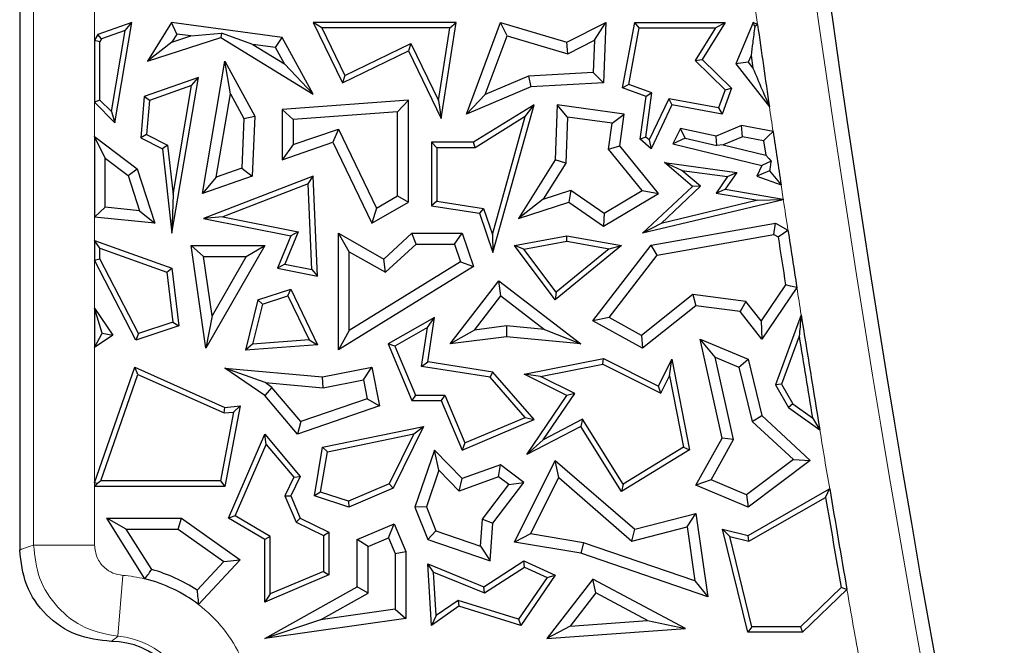
# Model space of a CAD drawing. Units: millimetres. Extents: x 0 to 420, y 0 to 297.
# Drawn here: x 76 to 84, y 116 to 122 of the extents above; entities that cross this region are included whole.
import ezdxf

# ---------------------------------------------------------------- set-up
doc = ezdxf.new("R2010")
doc.units = ezdxf.units.MM

msp = doc.modelspace()

# ---------------------------------------------------------------- linework, layer by layer
at = {"color": 8, "linetype": 'Continuous', "lineweight": 18}
for p, q in [((76.5461, 117.2423), (76.5461, 177.3449)), ((77.0442, 121.7318), (77.0442, 121.3719)), ((77.0442, 120.8632), (77.0442, 120.5819)), ((82.6568, 120.1868), (82.6743, 120.0711)), ((77.0442, 119.9247), (77.0442, 119.7339)), ((77.0442, 119.5721), (77.0442, 119.1806)), ((77.0442, 118.8574), (77.0442, 117.7508)), ((77.0442, 117.7219), (77.0442, 117.2423)), ((76.5461, 117.2423), (77.0442, 117.2423)), ((77.2355, 116.4955), (77.2748, 116.9936))]:
    msp.add_line(p, q, dxfattribs=at)
at = {"color": 7, "linetype": 'Continuous', "lineweight": 25}
for p, q in [((76.4329, 137.6021), (76.4329, 117.2014)), ((77.3509, 121.5158), (77.0722, 121.4174)), ((77.2115, 120.6957), (77.3509, 121.5158)), ((77.2949, 121.4492), (77.3509, 121.5158)), ((77.6728, 121.5158), (77.478, 121.199)), ((77.7178, 121.4207), (77.6728, 121.5158)), ((78.5799, 121.3921), (77.6728, 121.5158)), ((78.9028, 121.4717), (78.8325, 121.5158)), ((80.0009, 121.5158), (78.8325, 121.5158)), ((78.8325, 121.5158), (79.071, 121.0228)), ((79.9494, 121.4717), (78.9028, 121.4717)), ((78.9028, 121.4717), (79.0915, 121.0817)), ((79.8562, 120.8774), (79.9494, 121.4717)), ((79.8779, 120.7314), (80.0009, 121.5158)), ((79.9494, 121.4717), (80.0009, 121.5158)), ((80.0856, 120.7671), (80.3628, 121.5158)), ((80.4169, 121.4078), (80.3628, 121.5158)), ((80.3628, 121.5158), (80.9051, 121.3549)), ((80.9051, 121.3549), (81.2249, 121.5158)), ((81.1312, 121.3699), (81.2249, 121.5158)), ((81.2249, 121.5158), (81.2062, 121.0228)), ((81.3617, 120.9812), (81.4609, 121.5158)), ((81.4118, 121.0096), (81.4975, 121.4717)), ((81.4975, 121.4717), (81.4609, 121.5158)), ((81.4609, 121.5158), (82.2012, 121.5158)), ((81.4975, 121.4717), (82.1218, 121.4717)), ((82.1218, 121.4717), (81.9556, 121.2049)), ((82.2012, 121.5158), (82.0118, 121.2117)), ((82.1218, 121.4717), (82.2012, 121.5158)), ((82.4292, 121.5158), (82.2871, 121.1779)), ((82.4418, 121.4815), (82.4292, 121.5158)), ((82.4647, 121.498), (82.4292, 121.5158)), ((77.0722, 121.4174), (77.0442, 121.3719)), ((77.1016, 121.381), (77.0722, 121.4174)), ((77.1016, 121.381), (77.0883, 121.3594)), ((77.2949, 121.4492), (77.1016, 121.381)), ((77.1824, 120.7872), (77.2949, 121.4492)), ((77.478, 121.199), (78.0785, 121.3921)), ((77.7178, 121.4207), (77.678, 121.3559)), ((77.678, 121.3559), (77.8312, 121.4052)), ((77.8312, 121.4052), (77.7178, 121.4207)), ((77.8312, 121.4052), (78.0828, 121.4274)), ((78.0828, 121.4274), (78.0785, 121.3921)), ((78.0785, 121.3921), (78.8325, 120.9287)), ((78.338, 121.3361), (78.0828, 121.4274)), ((78.5238, 121.3108), (78.5799, 121.3921)), ((78.8325, 120.9287), (78.5799, 121.3921)), ((80.2391, 120.9278), (80.4169, 121.4078)), ((80.4169, 121.4078), (80.9135, 121.2605)), ((77.0442, 121.3719), (77.0883, 121.3594)), ((77.0442, 121.3719), (77.0442, 120.8632)), ((77.0883, 120.8814), (77.0883, 121.3594)), ((77.678, 121.3559), (77.478, 121.199)), ((78.5238, 121.3108), (78.338, 121.3361)), ((78.338, 121.3361), (78.5967, 121.1771)), ((78.5967, 121.1771), (78.5238, 121.3108)), ((79.0915, 121.0817), (79.631, 121.3428)), ((79.631, 121.3428), (79.6105, 121.2839)), ((79.631, 121.3428), (79.8562, 120.8774)), ((80.9135, 121.2605), (80.9051, 121.3549)), ((80.9135, 121.2605), (81.1312, 121.3699)), ((81.1312, 121.3699), (81.1212, 121.1064)), ((79.071, 121.0228), (79.6105, 121.2839)), ((79.6105, 121.2839), (79.8779, 120.7314)), ((82.4116, 121.2465), (82.3884, 121.1914)), ((82.4116, 121.2465), (82.4265, 121.1427)), ((77.9283, 120.1167), (78.1108, 121.199)), ((78.1553, 120.9329), (78.1108, 121.199)), ((78.1108, 121.199), (78.3551, 120.7505)), ((78.5967, 121.1771), (78.8325, 120.9287)), ((81.9556, 121.2049), (82.0118, 121.2117)), ((81.9556, 121.2049), (82.2012, 120.9658)), ((82.0118, 121.2117), (82.2525, 120.9774)), ((82.3884, 121.1914), (82.2871, 121.1779)), ((82.2871, 121.1779), (82.5615, 120.8268)), ((82.3884, 121.1914), (82.4265, 121.1427)), ((77.8937, 121.0664), (77.4518, 120.9104)), ((77.6771, 119.7913), (77.8937, 121.0664)), ((77.8377, 120.9999), (77.8937, 121.0664)), ((79.0915, 121.0817), (79.071, 121.0228)), ((80.5916, 121.0771), (80.2391, 120.9278)), ((81.1212, 121.1064), (80.5916, 121.0771)), ((80.5916, 121.0771), (80.6118, 120.99)), ((81.1212, 121.1064), (81.2062, 121.0228)), ((77.8377, 120.9999), (77.4933, 120.8783)), ((77.6863, 120.109), (77.8377, 120.9999)), ((80.6118, 120.99), (80.0856, 120.7671)), ((81.2062, 121.0228), (80.6118, 120.99)), ((81.4118, 121.0096), (81.3617, 120.9812)), ((81.553, 120.9104), (81.3617, 120.9812)), ((81.6015, 120.9394), (81.4118, 121.0096)), ((82.2525, 120.9774), (82.1746, 120.7671)), ((82.2012, 120.9658), (82.2525, 120.9774)), ((77.4518, 120.9104), (77.4223, 120.5734)), ((77.4933, 120.8783), (77.4518, 120.9104)), ((78.0401, 120.2497), (78.1553, 120.9329)), ((78.1553, 120.9329), (78.266, 120.7299)), ((80.2391, 120.9278), (80.0856, 120.7671)), ((81.5048, 120.5609), (81.553, 120.9104)), ((81.5517, 120.5787), (81.6015, 120.9394)), ((81.6015, 120.9394), (81.553, 120.9104)), ((82.2012, 120.9658), (82.1462, 120.8171)), ((77.0883, 120.8814), (77.0442, 120.8632)), ((77.0442, 120.8632), (77.2115, 120.6957)), ((77.0883, 120.8814), (77.1824, 120.7872)), ((77.4933, 120.8783), (77.4688, 120.5994)), ((79.6105, 120.8805), (78.5799, 120.8046)), ((79.5223, 120.7856), (79.6105, 120.8805)), ((79.6105, 120.0471), (79.6105, 120.8805)), ((79.8562, 120.8774), (79.8779, 120.7314)), ((80.6378, 120.8427), (80.143, 120.5355)), ((80.3013, 119.6342), (80.6378, 120.8427)), ((80.565, 120.7456), (80.6378, 120.8427)), ((80.8271, 120.8427), (80.8101, 120.3929)), ((80.9115, 120.7421), (80.8271, 120.8427)), ((81.3756, 120.7671), (80.8271, 120.8427)), ((81.7392, 120.8922), (81.5799, 120.5547)), ((81.7645, 120.8427), (81.5951, 120.4837)), ((81.7392, 120.8922), (81.7645, 120.8427)), ((82.1462, 120.8171), (81.7392, 120.8922)), ((82.1746, 120.7671), (81.7645, 120.8427)), ((82.1462, 120.8171), (82.1746, 120.7671)), ((77.1824, 120.7872), (77.2115, 120.6957)), ((78.266, 120.7299), (78.3551, 120.7505)), ((78.3551, 120.7505), (78.3334, 120.2598)), ((78.6681, 120.7227), (78.5799, 120.8046)), ((78.5799, 120.8046), (78.5799, 120.3929)), ((79.5223, 120.7856), (78.6681, 120.7227)), ((79.5223, 120.0978), (79.5223, 120.7856)), ((80.565, 120.7456), (80.1555, 120.4914)), ((80.2968, 119.7825), (80.565, 120.7456)), ((80.9115, 120.7421), (80.8973, 120.3661)), ((81.2763, 120.6918), (80.9115, 120.7421)), ((81.2763, 120.6918), (81.3756, 120.7671)), ((81.3397, 120.5067), (81.3756, 120.7671)), ((78.266, 120.7299), (78.248, 120.3231)), ((78.6681, 120.7227), (78.6681, 120.5166)), ((81.2472, 120.4809), (81.2763, 120.6918)), ((82.3325, 120.6722), (82.1257, 120.5846)), ((82.3425, 120.5807), (82.3325, 120.6722)), ((82.5914, 120.6241), (82.3325, 120.6722)), ((77.0442, 120.5819), (77.394, 120.3177)), ((77.1324, 120.4048), (77.0442, 120.5819)), ((77.0442, 120.5819), (77.0442, 119.9247)), ((77.4688, 120.5994), (77.4223, 120.5734)), ((77.4223, 120.5734), (77.6006, 120.4837)), ((77.4688, 120.5994), (77.6418, 120.5124)), ((78.6681, 120.5166), (79.0379, 120.6444)), ((79.0379, 120.6444), (78.9926, 120.5355)), ((79.0379, 120.6444), (79.3506, 119.998)), ((81.5517, 120.5787), (81.5048, 120.5609)), ((81.5799, 120.5547), (81.5517, 120.5787)), ((81.8337, 120.6498), (81.7735, 120.5222)), ((82.1257, 120.5846), (81.8337, 120.6498)), ((81.8728, 120.5698), (81.8337, 120.6498)), ((82.1325, 120.5094), (82.1257, 120.5846)), ((82.3425, 120.5807), (82.1844, 120.5137)), ((82.5134, 120.549), (82.3425, 120.5807)), ((77.6418, 120.5124), (77.6006, 120.4837)), ((77.6418, 120.5124), (77.6863, 120.109)), ((78.5799, 120.3929), (78.9926, 120.5355)), ((78.6681, 120.5166), (78.5799, 120.3929)), ((78.9926, 120.5355), (79.3127, 119.8739)), ((79.8424, 120.4914), (79.7983, 120.5355)), ((79.7983, 120.5355), (79.7983, 120.0175)), ((80.143, 120.5355), (79.7983, 120.5355)), ((80.1555, 120.4914), (80.143, 120.5355)), ((81.2472, 120.4809), (81.3397, 120.5067)), ((81.6549, 120.1167), (81.3397, 120.5067)), ((81.5951, 120.4837), (81.5048, 120.5609)), ((81.5799, 120.5547), (81.5951, 120.4837)), ((81.8728, 120.5698), (81.7735, 120.5222)), ((81.7735, 120.5222), (82.5008, 120.3466)), ((81.8728, 120.5698), (82.1325, 120.5094)), ((82.1844, 120.5137), (82.1325, 120.5094)), ((82.1844, 120.5137), (82.5311, 120.43)), ((82.5134, 120.549), (82.5311, 120.43)), ((77.6006, 120.4837), (77.6771, 119.7913)), ((79.8424, 120.4914), (79.8424, 120.0552)), ((80.1555, 120.4914), (79.8424, 120.4914)), ((81.5223, 120.1405), (81.2472, 120.4809)), ((77.1324, 120.4048), (77.3187, 120.2641)), ((77.1324, 120.0043), (77.1324, 120.4048)), ((80.8101, 120.3929), (80.5105, 119.912)), ((80.8973, 120.3661), (80.7135, 120.0712)), ((80.8973, 120.3661), (80.8101, 120.3929)), ((81.8467, 120.3063), (81.7036, 120.3705)), ((81.7036, 120.3705), (82.2959, 120.2889)), ((81.9326, 120.175), (81.7036, 120.3705)), ((82.5008, 120.3466), (82.4598, 120.2598)), ((82.575, 120.3821), (82.5008, 120.3466)), ((77.3187, 120.2641), (77.394, 120.3177)), ((77.3187, 120.2641), (77.4123, 119.9755)), ((77.394, 120.3177), (77.5379, 119.8739)), ((78.3334, 120.2598), (77.9283, 120.1167)), ((78.8325, 120.2598), (77.9354, 119.912)), ((78.248, 120.3231), (78.0401, 120.2497)), ((78.248, 120.3231), (78.3334, 120.2598)), ((78.791, 120.1964), (78.8325, 120.2598)), ((78.8666, 119.4421), (78.8325, 120.2598)), ((81.8467, 120.3063), (82.2188, 120.255)), ((81.9986, 120.1766), (81.8467, 120.3063)), ((82.2188, 120.255), (82.1255, 120.1207)), ((82.2959, 120.2889), (82.2012, 120.1524)), ((82.2188, 120.255), (82.2959, 120.2889)), ((82.5632, 120.3019), (82.4598, 120.2598)), ((82.4598, 120.2598), (82.6568, 120.1868)), ((78.0401, 120.2497), (77.9283, 120.1167)), ((78.791, 120.1964), (78.0928, 119.9258)), ((78.8202, 119.4962), (78.791, 120.1964)), ((81.5251, 119.7913), (81.9326, 120.175)), ((81.6759, 119.8728), (81.9986, 120.1766)), ((81.9986, 120.1766), (81.9326, 120.175)), ((77.6863, 120.109), (77.6771, 119.7913)), ((79.3506, 119.998), (79.5223, 120.0978)), ((79.5223, 120.0978), (79.6105, 120.0471)), ((80.7135, 120.0712), (80.9375, 120.1445)), ((80.9375, 120.1445), (80.9233, 120.0471)), ((80.9375, 120.1445), (81.21, 119.9554)), ((81.2062, 119.8507), (81.6549, 120.1167)), ((81.21, 119.9554), (81.5223, 120.1405)), ((81.5223, 120.1405), (81.6549, 120.1167)), ((82.1255, 120.1207), (82.2012, 120.1524)), ((82.1255, 120.1207), (82.4667, 120.0621)), ((82.2012, 120.1524), (82.6743, 120.0711)), ((79.3127, 119.8739), (79.6105, 120.0471)), ((79.8424, 120.0552), (79.7983, 120.0175)), ((79.7983, 120.0175), (80.1905, 119.956)), ((79.8424, 120.0552), (80.2236, 119.9954)), ((80.7135, 120.0712), (80.5105, 119.912)), ((80.5105, 119.912), (80.9233, 120.0471)), ((80.9233, 120.0471), (81.2062, 119.8507)), ((82.675, 120.0666), (81.5251, 119.7913)), ((82.4667, 120.0621), (81.6759, 119.8728)), ((82.4667, 120.0621), (82.6719, 120.0687)), ((82.6719, 120.0687), (82.6743, 120.0711)), ((82.675, 120.0666), (82.6719, 120.0687)), ((77.0442, 119.9247), (77.1324, 120.0043)), ((77.4123, 119.9755), (77.1324, 120.0043)), ((77.4123, 119.9755), (77.5379, 119.8739)), ((79.3506, 119.998), (79.3127, 119.8739)), ((80.2236, 119.9954), (80.1905, 119.956)), ((80.1905, 119.956), (80.3013, 119.6342)), ((80.2236, 119.9954), (80.2968, 119.7825)), ((81.21, 119.9554), (81.2062, 119.8507)), ((77.5379, 119.8739), (77.0442, 119.9247)), ((78.0928, 119.9258), (77.9354, 119.912)), ((77.9354, 119.912), (78.6485, 119.7707)), ((78.0928, 119.9258), (78.7095, 119.8036)), ((81.6759, 119.8728), (81.5251, 119.7913)), ((81.5951, 119.6941), (82.6124, 119.8739)), ((82.597, 119.7817), (82.6124, 119.8739)), ((82.6124, 119.8739), (82.713, 119.8181)), ((78.6485, 119.7707), (78.5406, 119.5067)), ((78.7095, 119.8036), (78.6017, 119.5395)), ((78.7095, 119.8036), (78.6485, 119.7707)), ((79.126, 119.6404), (79.0378, 119.7913)), ((79.0378, 119.7913), (79.4108, 119.581)), ((79.0378, 118.8376), (79.0378, 119.7913)), ((79.4108, 119.581), (79.639, 119.7913)), ((79.6734, 119.7032), (79.639, 119.7913)), ((79.639, 119.7913), (80.0497, 119.7913)), ((79.9867, 119.7032), (80.0497, 119.7913)), ((80.0497, 119.7913), (80.143, 119.5188)), ((80.2968, 119.7825), (80.3013, 119.6342)), ((80.4774, 119.6908), (80.9051, 119.7707)), ((80.9053, 119.7259), (80.9051, 119.7707)), ((80.9051, 119.7707), (81.3529, 119.6908)), ((81.644, 119.6132), (82.597, 119.7817)), ((82.597, 119.7817), (82.6324, 119.762)), ((77.0442, 119.7339), (77.6771, 119.5067)), ((77.0883, 119.6712), (77.0442, 119.7339)), ((77.0442, 119.7339), (77.0442, 119.5721)), ((77.9361, 119.6027), (77.8343, 119.6908)), ((77.9555, 118.851), (77.8343, 119.6908)), ((77.8343, 119.6908), (78.4357, 119.6908)), ((78.4357, 119.6908), (77.9555, 118.851)), ((78.2837, 119.6027), (78.4357, 119.6908)), ((79.4233, 119.4727), (79.6734, 119.7032)), ((79.6734, 119.7032), (79.9867, 119.7032)), ((79.9867, 119.7032), (80.0367, 119.5569)), ((80.5553, 119.6605), (80.4774, 119.6908)), ((80.8115, 119.2462), (80.4774, 119.6908)), ((80.5553, 119.6605), (80.9053, 119.7259)), ((81.3529, 119.6908), (80.8115, 119.2462)), ((80.9053, 119.7259), (81.2511, 119.6642)), ((81.1183, 119.077), (81.5951, 119.6941)), ((81.2511, 119.6642), (81.3529, 119.6908)), ((81.644, 119.6132), (81.5951, 119.6941)), ((77.0883, 119.6712), (77.6365, 119.4744)), ((77.0883, 119.5828), (77.0883, 119.6712)), ((79.126, 118.9955), (79.126, 119.6404)), ((79.126, 119.6404), (79.4233, 119.4727)), ((80.8191, 119.3094), (80.5553, 119.6605)), ((81.2511, 119.6642), (80.8191, 119.3094)), ((81.2508, 119.1043), (81.644, 119.6132)), ((77.0442, 119.5721), (77.0883, 119.5828)), ((77.3821, 118.9189), (77.0442, 119.5721)), ((77.404, 118.9725), (77.0883, 119.5828)), ((78.0062, 119.1172), (77.9361, 119.6027)), ((77.9361, 119.6027), (78.2837, 119.6027)), ((78.2837, 119.6027), (78.0062, 119.1172)), ((78.6017, 119.5395), (78.5406, 119.5067)), ((78.6017, 119.5395), (78.8202, 119.4962)), ((80.0367, 119.5569), (79.126, 118.9955)), ((79.4233, 119.4727), (79.4108, 119.581)), ((80.0367, 119.5569), (80.143, 119.5188)), ((77.6365, 119.4744), (77.6771, 119.5067)), ((77.6365, 119.4744), (77.6849, 119.0647)), ((77.6771, 119.5067), (77.7329, 119.034)), ((78.5406, 119.5067), (78.8666, 119.4421)), ((78.8202, 119.4962), (78.8666, 119.4421)), ((80.143, 119.5188), (79.0378, 118.8376)), ((79.9511, 118.8865), (80.3508, 119.4033)), ((80.3666, 119.2796), (80.3508, 119.4033)), ((80.3508, 119.4033), (81.019, 118.8865)), ((82.6935, 119.3688), (82.495, 119.0752)), ((78.3798, 119.2462), (78.6485, 119.3343)), ((78.6255, 119.2803), (78.6485, 119.3343)), ((78.6485, 119.3343), (78.8666, 118.8802)), ((80.8191, 119.3094), (80.8115, 119.2462)), ((81.9358, 119.2903), (81.5164, 118.9567)), ((82.3691, 119.2336), (81.9358, 119.2903)), ((81.9358, 119.2903), (81.9614, 119.1981)), ((82.786, 119.3482), (82.5008, 118.9264)), ((78.3798, 119.2462), (78.2778, 118.8355)), ((78.4167, 119.2119), (78.3353, 118.8841)), ((78.4167, 119.2119), (78.3798, 119.2462)), ((78.4167, 119.2119), (78.6255, 119.2803)), ((78.6255, 119.2803), (78.7989, 118.9193)), ((80.1509, 119.0007), (80.3666, 119.2796)), ((80.3666, 119.2796), (80.7235, 119.0036)), ((82.3691, 119.2336), (82.3223, 119.1508)), ((82.495, 119.0752), (82.3691, 119.2336)), ((77.0442, 119.1806), (77.0442, 118.8574)), ((77.1071, 118.9758), (77.0442, 119.1806)), ((77.0442, 119.1806), (77.1943, 118.9591)), ((81.9614, 119.1981), (81.5251, 118.851)), ((82.3223, 119.1508), (81.9614, 119.1981)), ((82.5008, 118.9264), (82.3223, 119.1508)), ((82.8212, 119.125), (82.6124, 118.5534)), ((77.6849, 119.0647), (77.404, 118.9725)), ((77.6849, 119.0647), (77.7329, 119.034)), ((78.0062, 119.1172), (77.9555, 118.851)), ((79.823, 119.104), (79.4438, 118.8865)), ((79.7661, 119.0205), (79.823, 119.104)), ((79.7689, 118.7392), (79.823, 119.104)), ((81.2508, 119.1043), (81.1183, 119.077)), ((81.5251, 118.851), (81.1183, 119.077)), ((81.5164, 118.9567), (81.2508, 119.1043)), ((82.495, 119.0752), (82.5008, 118.9264)), ((77.0442, 118.8574), (77.1071, 118.9758)), ((77.1071, 118.9758), (77.1943, 118.9591)), ((77.7329, 119.034), (77.3821, 118.9189)), ((77.404, 118.9725), (77.3821, 118.9189)), ((79.126, 118.9955), (79.0378, 118.8376)), ((79.7661, 119.0205), (79.4996, 118.8677)), ((79.7188, 118.7024), (79.7661, 119.0205)), ((80.1509, 119.0007), (79.9511, 118.8865)), ((80.4116, 119.0337), (80.1509, 119.0007)), ((80.4116, 119.0337), (80.413, 118.945)), ((80.7235, 119.0036), (80.4116, 119.0337)), ((80.7235, 119.0036), (81.019, 118.8865)), ((77.1943, 118.9591), (77.0442, 118.8574)), ((78.3353, 118.8841), (78.2778, 118.8355)), ((78.7989, 118.9193), (78.3353, 118.8841)), ((78.7989, 118.9193), (78.8666, 118.8802)), ((79.4996, 118.8677), (79.4438, 118.8865)), ((79.4438, 118.8865), (79.6397, 118.4243)), ((80.413, 118.945), (79.9511, 118.8865)), ((81.019, 118.8865), (80.413, 118.945)), ((81.5164, 118.9567), (81.5251, 118.851)), ((82.119, 118.779), (81.9962, 118.9264)), ((81.9962, 118.9264), (82.3879, 118.7615)), ((82.1746, 118.1174), (81.9962, 118.9264)), ((82.8044, 118.9504), (82.6609, 118.5575)), ((78.8666, 118.8802), (78.2778, 118.8355)), ((79.4996, 118.8677), (79.6689, 118.4683)), ((79.7188, 118.7024), (79.7689, 118.7392)), ((80.3013, 118.6554), (79.7689, 118.7392)), ((80.5555, 118.6404), (81.2062, 118.7667)), ((81.1999, 118.7206), (81.2062, 118.7667)), ((81.2062, 118.7667), (81.6549, 118.5423)), ((81.6549, 118.5423), (81.7645, 118.7615)), ((81.746, 118.6258), (81.7645, 118.7615)), ((81.7645, 118.7615), (81.9084, 118.0207)), ((82.119, 118.779), (82.3128, 118.6975)), ((82.2679, 118.1039), (82.119, 118.779)), ((82.3128, 118.6975), (82.3879, 118.7615)), ((82.3879, 118.7615), (82.5008, 118.3004)), ((77.0442, 117.7508), (77.3741, 118.6966)), ((77.4, 118.6368), (77.3741, 118.6966)), ((77.3741, 118.6966), (78.1108, 118.3679)), ((78.4387, 118.5702), (78.1108, 118.6876)), ((78.1108, 118.6876), (78.9096, 118.6172)), ((78.4357, 118.4655), (78.1108, 118.6876)), ((78.9096, 118.6172), (79.3127, 118.6966)), ((79.2432, 118.593), (79.3127, 118.6966)), ((79.3127, 118.6966), (79.3751, 118.3792)), ((80.2785, 118.6144), (79.7188, 118.7024)), ((80.2785, 118.6144), (80.3013, 118.6554)), ((80.6378, 118.268), (80.3013, 118.6554)), ((80.6911, 118.6218), (81.1999, 118.7206)), ((81.1999, 118.7206), (81.6746, 118.4832)), ((82.3128, 118.6975), (82.4215, 118.2537)), ((77.0962, 117.766), (77.4, 118.6368)), ((77.4, 118.6368), (78.1033, 118.323)), ((78.4387, 118.5702), (78.9144, 118.5283)), ((78.4953, 118.5315), (78.4387, 118.5702)), ((78.9144, 118.5283), (78.9096, 118.6172)), ((78.9144, 118.5283), (79.2432, 118.593)), ((79.2432, 118.593), (79.2738, 118.4376)), ((80.5647, 118.2849), (80.2785, 118.6144)), ((80.6911, 118.6218), (80.5555, 118.6404)), ((80.9051, 118.4655), (80.5555, 118.6404)), ((80.9698, 118.4824), (80.6911, 118.6218)), ((81.6746, 118.4832), (81.746, 118.6258)), ((81.746, 118.6258), (81.8593, 118.0423)), ((78.4953, 118.5315), (78.4357, 118.4655)), ((78.7319, 118.2511), (78.4953, 118.5315)), ((80.7119, 118.1026), (80.9698, 118.4824)), ((80.9698, 118.4824), (80.9051, 118.4655)), ((81.6746, 118.4832), (81.6549, 118.5423)), ((82.6609, 118.5575), (82.6124, 118.5534)), ((82.6124, 118.5534), (82.7185, 118.3679)), ((82.6609, 118.5575), (82.7521, 118.3981)), ((78.7034, 118.1481), (78.4357, 118.4655)), ((79.2738, 118.4376), (78.7319, 118.2511)), ((79.2738, 118.4376), (79.3751, 118.3792)), ((79.6689, 118.4683), (79.6397, 118.4243)), ((79.6397, 118.4243), (79.8779, 118.4243)), ((79.6689, 118.4683), (79.9071, 118.4683)), ((79.9071, 118.4683), (79.8779, 118.4243)), ((79.8779, 118.4243), (80.0497, 118.0188)), ((79.9071, 118.4683), (80.073, 118.0766)), ((80.5775, 117.983), (80.9051, 118.4655)), ((78.1812, 118.33), (78.0743, 117.766)), ((78.1033, 118.323), (78.1108, 118.3679)), ((78.1033, 118.323), (78.1812, 118.33)), ((78.1108, 118.3679), (78.2354, 118.3792)), ((78.2354, 118.3792), (78.1108, 117.7219)), ((78.1812, 118.33), (78.2354, 118.3792)), ((79.3751, 118.3792), (78.7034, 118.1481)), ((82.7521, 118.3981), (82.7185, 118.3679)), ((82.7185, 118.3679), (82.9735, 118.1845)), ((82.7521, 118.3981), (82.9127, 118.2826)), ((78.7319, 118.2511), (78.7034, 118.1481)), ((80.0497, 118.0188), (80.6378, 118.268)), ((80.073, 118.0766), (80.5647, 118.2849)), ((80.5647, 118.2849), (80.6378, 118.268)), ((81.0347, 118.2703), (80.7119, 118.1026)), ((81.0347, 118.2703), (81.019, 118.2124)), ((81.3671, 117.7397), (81.0347, 118.2703)), ((82.4215, 118.2537), (82.5008, 118.3004)), ((82.4215, 118.2537), (82.7585, 117.9415)), ((82.5008, 118.3004), (82.8958, 117.9345)), ((78.9096, 118.0422), (79.7327, 118.2124)), ((79.7327, 118.2124), (79.4867, 117.7071)), ((79.6539, 118.1511), (79.7327, 118.2124)), ((81.019, 118.2124), (80.5775, 117.983)), ((81.3529, 117.6792), (81.019, 118.2124)), ((78.139, 117.4613), (78.4357, 118.1481)), ((78.4479, 118.0652), (78.4357, 118.1481)), ((78.4357, 118.1481), (78.726, 117.8032)), ((78.9481, 118.0052), (79.6539, 118.1511)), ((79.6539, 118.1511), (79.4543, 117.7413)), ((80.7119, 118.1026), (80.5775, 117.983)), ((81.9614, 117.7322), (82.1746, 118.1174)), ((82.0861, 117.7754), (82.2679, 118.1039)), ((82.2679, 118.1039), (82.1746, 118.1174)), ((78.195, 117.4796), (78.4479, 118.0652)), ((78.4479, 118.0652), (78.6738, 117.7968)), ((78.843, 117.6441), (78.9096, 118.0422)), ((78.8928, 117.6742), (78.9481, 118.0052)), ((78.9481, 118.0052), (78.9096, 118.0422)), ((79.823, 118.0188), (79.6633, 117.5527)), ((79.8599, 117.8544), (79.823, 118.0188)), ((80.0497, 117.7857), (79.823, 118.0188)), ((80.073, 118.0766), (80.0497, 118.0188)), ((81.9084, 118.0207), (81.3529, 117.6792)), ((81.8593, 118.0423), (81.3671, 117.7397)), ((81.8593, 118.0423), (81.9084, 118.0207)), ((80.4774, 117.2664), (80.8115, 117.9345)), ((80.8395, 117.7934), (80.8115, 117.9345)), ((80.8115, 117.9345), (81.4609, 117.3706)), ((82.7585, 117.9415), (82.3754, 117.6536)), ((82.8958, 117.9345), (82.3879, 117.5527)), ((82.7585, 117.9415), (82.8958, 117.9345)), ((79.8599, 117.8544), (79.7573, 117.555)), ((80.0262, 117.6834), (79.8599, 117.8544)), ((80.3628, 117.8994), (80.0497, 117.7857)), ((80.3478, 117.8001), (80.3628, 117.8994)), ((80.5546, 117.7538), (80.3628, 117.8994)), ((77.0962, 117.766), (77.0689, 117.7466)), ((78.0743, 117.766), (77.0962, 117.766)), ((78.0743, 117.766), (78.1108, 117.7219)), ((78.6738, 117.7968), (78.6001, 117.6454)), ((78.726, 117.8032), (78.6485, 117.6441)), ((78.6738, 117.7968), (78.726, 117.8032)), ((80.3478, 117.8001), (80.0262, 117.6834)), ((80.0262, 117.6834), (80.0497, 117.7857)), ((80.431, 117.7369), (80.3478, 117.8001)), ((80.6094, 117.3333), (80.8395, 117.7934)), ((80.8395, 117.7934), (81.4382, 117.2735)), ((82.0861, 117.7754), (81.9614, 117.7322)), ((82.3754, 117.6536), (82.0861, 117.7754)), ((77.0689, 117.7466), (77.0442, 117.7508)), ((77.0442, 117.7508), (77.0442, 117.7219)), ((77.0442, 117.7219), (77.0689, 117.7466)), ((78.1108, 117.7219), (77.0442, 117.7219)), ((79.4543, 117.7413), (79.1203, 117.5997)), ((79.4867, 117.7071), (79.1222, 117.5527)), ((79.4543, 117.7413), (79.4867, 117.7071)), ((80.2152, 117.4525), (80.431, 117.7369)), ((80.3013, 117.4201), (80.5546, 117.7538)), ((80.431, 117.7369), (80.5546, 117.7538)), ((81.3671, 117.7397), (81.3529, 117.6792)), ((82.3879, 117.5527), (81.9614, 117.7322)), ((82.3879, 117.32), (83.0542, 117.7011)), ((78.6001, 117.6454), (78.6485, 117.6441)), ((78.6001, 117.6454), (78.6918, 117.4289)), ((78.6485, 117.6441), (78.726, 117.4613)), ((78.8928, 117.6742), (78.843, 117.6441)), ((79.1222, 117.5527), (78.843, 117.6441)), ((79.1203, 117.5997), (78.8928, 117.6742)), ((79.1203, 117.5997), (79.1222, 117.5527)), ((82.3754, 117.6536), (82.3879, 117.5527)), ((82.3946, 117.273), (83.0213, 117.6315)), ((79.7573, 117.555), (79.6633, 117.5527)), ((79.6633, 117.5527), (79.7689, 117.2875)), ((79.7573, 117.555), (79.8358, 117.3578)), ((77.3045, 117.3731), (77.1451, 117.4613)), ((77.4564, 116.9648), (77.1451, 117.4613)), ((77.1451, 117.4613), (77.7561, 117.4613)), ((77.728, 117.3731), (77.7561, 117.4613)), ((77.7561, 117.4613), (78.2354, 117.1213)), ((78.195, 117.4796), (78.139, 117.4613)), ((78.4357, 117.2875), (78.139, 117.4613)), ((78.4797, 117.3128), (78.195, 117.4796)), ((78.6918, 117.4289), (78.726, 117.4613)), ((78.726, 117.4613), (78.9601, 117.3473)), ((80.1995, 117.2332), (80.2152, 117.4525)), ((80.2152, 117.4525), (80.3013, 117.4201)), ((81.4609, 117.3706), (81.9614, 117.5014)), ((81.888, 117.3911), (81.9614, 117.5014)), ((81.9614, 117.5014), (82.0584, 116.8181)), ((77.3045, 117.3731), (77.728, 117.3731)), ((77.5124, 117.0415), (77.3045, 117.3731)), ((77.728, 117.3731), (78.1021, 117.1077)), ((78.6918, 117.4289), (78.916, 117.3197)), ((79.1929, 117.2875), (79.4951, 117.4155)), ((79.4483, 117.3), (79.4951, 117.4155)), ((79.4951, 117.4155), (79.5906, 117.1901)), ((79.8358, 117.3578), (79.7689, 117.2875)), ((79.8358, 117.3578), (80.1995, 117.2332)), ((80.2793, 117.1126), (80.3013, 117.4201)), ((81.4382, 117.2735), (81.888, 117.3911)), ((81.4382, 117.2735), (81.4609, 117.3706)), ((81.888, 117.3911), (81.9509, 116.9482)), ((82.2386, 117.3107), (82.1786, 117.3706)), ((82.3844, 116.53), (82.1786, 117.3706)), ((82.1786, 117.3706), (82.3879, 117.32)), ((78.4797, 117.3128), (78.4357, 117.2875)), ((78.4357, 116.7752), (78.4357, 117.2875)), ((78.4797, 116.8418), (78.4797, 117.3128)), ((78.916, 117.3197), (78.9601, 117.3473)), ((78.916, 117.3197), (78.916, 117.0266)), ((78.9601, 117.3473), (78.9601, 116.9974)), ((79.2811, 117.2291), (79.1929, 117.2875)), ((79.1929, 116.9001), (79.1929, 117.2875)), ((79.2811, 117.2291), (79.4483, 117.3)), ((79.4483, 117.3), (79.5024, 117.1722)), ((79.7689, 117.2875), (80.2793, 117.1126)), ((80.6094, 117.3333), (80.4774, 117.2664)), ((81.0408, 117.26), (80.6094, 117.3333)), ((82.419, 116.5741), (82.2386, 117.3107)), ((82.2386, 117.3107), (82.3946, 117.273)), ((82.3946, 117.273), (82.3879, 117.32)), ((79.2811, 116.8484), (79.2811, 117.2291)), ((80.1995, 117.2332), (80.2793, 117.1126)), ((81.019, 117.1743), (80.4774, 117.2664)), ((81.0408, 117.26), (81.019, 117.1743)), ((81.9509, 116.9482), (81.0408, 117.26)), ((78.2354, 117.1213), (77.8941, 116.7561)), ((78.1021, 117.1077), (78.2354, 117.1213)), ((79.5024, 117.1722), (79.5906, 117.1901)), ((79.5024, 117.1722), (79.5024, 116.7173)), ((79.5906, 117.1901), (79.5906, 116.6408)), ((80.228, 116.9001), (80.5546, 117.1126)), ((80.5583, 117.0625), (80.5546, 117.1126)), ((80.5546, 117.1126), (80.8115, 116.9955)), ((82.0584, 116.8181), (81.019, 117.1743)), ((78.1021, 117.1077), (77.8825, 116.8728)), ((79.8169, 117.0206), (79.7689, 117.0879)), ((79.7689, 117.0879), (80.228, 116.9001)), ((79.7983, 116.5839), (79.7689, 117.0879)), ((80.2327, 116.8506), (80.5583, 117.0625)), ((80.5583, 117.0625), (80.7454, 116.9772)), ((78.9601, 116.9974), (78.4357, 116.7752)), ((78.916, 117.0266), (78.4797, 116.8418)), ((78.916, 117.0266), (78.9601, 116.9974)), ((79.8377, 116.6651), (79.8169, 117.0206)), ((79.8169, 117.0206), (80.2327, 116.8506)), ((80.7454, 116.9772), (80.5108, 116.6357)), ((80.8115, 116.9955), (80.5288, 116.5839)), ((81.1183, 116.964), (80.7416, 116.4771)), ((80.7454, 116.9772), (80.8115, 116.9955)), ((81.1425, 116.8511), (81.1183, 116.964)), ((81.8756, 116.5596), (81.1183, 116.964)), ((78.4357, 116.4771), (79.1929, 116.9001)), ((79.2811, 116.8484), (79.1929, 116.9001)), ((80.2327, 116.8506), (80.228, 116.9001)), ((81.9509, 116.9482), (82.0584, 116.8181)), ((83.1478, 116.8945), (82.8155, 116.5741)), ((83.1953, 116.879), (82.8333, 116.53)), ((78.4797, 116.8418), (78.4357, 116.7752)), ((78.8915, 116.6307), (79.2811, 116.8484)), ((80.0166, 116.7898), (79.8377, 116.6651)), ((80.5108, 116.6357), (80.0166, 116.7898)), ((80.0166, 116.7898), (80.0241, 116.7413)), ((81.1425, 116.8511), (80.9322, 116.5793)), ((81.5652, 116.6254), (81.1425, 116.8511)), ((79.5024, 116.7173), (78.8915, 116.6307)), ((79.5024, 116.7173), (79.5906, 116.6408)), ((80.0241, 116.7413), (79.7983, 116.5839)), ((80.5288, 116.5839), (80.0241, 116.7413)), ((79.5906, 116.6408), (78.4357, 116.4771)), ((78.8915, 116.6307), (78.4357, 116.4771)), ((79.8377, 116.6651), (79.7983, 116.5839)), ((80.5108, 116.6357), (80.5288, 116.5839)), ((80.9322, 116.5793), (80.7416, 116.4771)), ((80.7416, 116.4771), (81.8756, 116.5596)), ((80.9322, 116.5793), (81.5652, 116.6254)), ((81.5652, 116.6254), (81.8756, 116.5596)), ((82.419, 116.5741), (82.3844, 116.53)), ((82.8155, 116.5741), (82.419, 116.5741)), ((82.8155, 116.5741), (82.8333, 116.53)), ((82.8333, 116.53), (82.3844, 116.53))]:
    msp.add_line(p, q, dxfattribs=at)
at = {"color": 7, "linetype": 'Continuous', "lineweight": 25, "flags": 128}
for points in [[(82.4647, 121.498), (82.4519, 121.4888), (82.4418, 121.4815)], [(82.5914, 120.6241), (82.5477, 120.582), (82.5134, 120.549)], [(82.5311, 120.43), (82.5557, 120.4032), (82.575, 120.3821)], [(82.5632, 120.3019), (82.6156, 120.2375), (82.6568, 120.1868)], [(82.6743, 120.0711), (82.6744, 120.0705), (82.6745, 120.07), (82.6746, 120.0694), (82.6747, 120.0689), (82.6748, 120.0683), (82.6749, 120.0678), (82.6749, 120.0672), (82.675, 120.0666)], [(82.6324, 119.762), (82.6776, 119.7934), (82.713, 119.8181)], [(82.786, 119.3482), (82.7342, 119.3598), (82.6935, 119.3688)], [(82.9127, 118.2826), (82.9467, 118.2276), (82.9735, 118.1845)], [(83.0213, 117.6315), (83.0397, 117.6705), (83.0542, 117.7011)], [(83.1953, 116.879), (83.1687, 116.8877), (83.1478, 116.8945)]]:
    msp.add_lwpolyline(points, dxfattribs=at)
at = {"color": 8, "linetype": 'Continuous', "lineweight": 18}
for centre, radius, start, end in [((228.0178, 142.1529), 146.5132, 170.58072, 191.351966), ((228.0178, 142.1529), 147.0113, 188.014913, 188.076721), ((228.0178, 142.1529), 147.0113, 188.341022, 188.420841), ((228.0178, 142.1529), 147.0113, 188.640556, 188.738555), ((228.0178, 142.1529), 147.0113, 188.923871, 189.011933), ((228.0178, 142.1529), 147.0113, 189.383274, 189.574279), ((77.1829, 115.8283), 1.169, 76.47278, 85.49415), ((228.0178, 142.1529), 147.0113, 189.899356, 190.13489), ((77.1829, 115.8283), 1.169, 24.47301, 52.53071), ((77.1829, 115.8283), 0.6693, 0, 85.49415)]:
    msp.add_arc(centre, radius, start, end, dxfattribs=at)
at = {"color": 7, "linetype": 'Continuous', "lineweight": 25}
for centre, radius, start, end in [((228.0178, 142.1529), 146.4, 170.58072, 191.351966), ((228.0178, 142.1529), 147.0113, 188.076721, 188.341022), ((228.0178, 142.1529), 147.0113, 188.420841, 188.593176), ((228.0178, 142.1529), 147.0113, 188.738555, 188.923871), ((228.0178, 142.1529), 147.0994, 188.755382, 188.910348), ((228.0178, 142.1529), 147.0113, 189.011933, 189.383274), ((228.0178, 142.1529), 147.0554, 189.078094, 189.341709), ((228.0178, 142.1529), 147.0113, 189.574279, 189.899356), ((228.0178, 142.1529), 147.0554, 189.598894, 189.890234), ((77.1829, 115.8283), 1.2571, 56.18827, 74.80849), ((77.1829, 115.8283), 1.169, 52.53071, 76.47278), ((77.1829, 115.8283), 0.625, 0, 89.97604)]:
    msp.add_arc(centre, radius, start, end, dxfattribs=at)
for points, knots in [([(82.4418, 121.4815), (82.4362, 121.4376), (82.426, 121.3592), (82.416, 121.2809), (82.4116, 121.2465)], [0, 0, 0, 0, 0.56, 1, 1, 1, 1]), ([(82.4265, 121.1427), (82.4517, 121.0838), (82.4966, 120.9786), (82.5417, 120.8731), (82.5615, 120.8268)], [0, 0, 0, 0, 0.56, 1, 1, 1, 1]), ([(82.575, 120.3821), (82.5728, 120.3671), (82.5688, 120.3404), (82.5649, 120.3137), (82.5632, 120.3019)], [0, 0, 0, 0, 0.56, 1, 1, 1, 1]), ([(82.8212, 119.125), (82.8181, 119.0924), (82.8124, 119.0342), (82.8069, 118.976), (82.8044, 118.9504)], [0, 0, 0, 0, 0.56, 1, 1, 1, 1]), ([(77.1832, 116.4533), (77.0849, 116.4645), (76.8885, 116.487), (76.6405, 116.6596), (76.4668, 116.9068), (76.4442, 117.1032), (76.4329, 117.2014)], [0, 0, 0, 0, 0.250369, 0.500174, 0.749746, 1, 1, 1, 1]), ([(77.4564, 116.9648), (77.4668, 116.9792), (77.4853, 117.0049), (77.5041, 117.0303), (77.5124, 117.0415)], [0, 0, 0, 0, 0.56, 1, 1, 1, 1]), ([(77.8825, 116.8728), (77.8849, 116.8512), (77.8891, 116.8127), (77.8926, 116.7734), (77.8941, 116.7561)], [0, 0, 0, 0, 0.56, 1, 1, 1, 1])]:
    msp.add_open_spline(points, degree=3, knots=knots, dxfattribs=at)
at = {"color": 8, "linetype": 'Continuous', "lineweight": 18}
for points, knots in [([(76.4329, 117.2014), (76.4539, 117.2096), (76.4916, 117.2243), (76.5294, 117.2368), (76.5461, 117.2423)], [0, 0, 0, 0, 0.556434, 1, 1, 1, 1]), ([(77.2355, 116.4955), (77.1437, 116.513), (76.9599, 116.5481), (76.7339, 116.7233), (76.5769, 116.9626), (76.5564, 117.1491), (76.5461, 117.2423)], [0, 0, 0, 0, 0.249753, 0.499717, 0.74986, 1, 1, 1, 1]), ([(77.0442, 117.2423), (77.0485, 117.2075), (77.0572, 117.1379), (77.1179, 117.0581), (77.1936, 117.0078), (77.2477, 116.9984), (77.2748, 116.9936)], [0, 0, 0, 0, 0.280189, 0.559321, 0.779691, 1, 1, 1, 1]), ([(77.2355, 116.4955), (77.2255, 116.4879), (77.2076, 116.4743), (77.1907, 116.4597), (77.1832, 116.4533)], [0, 0, 0, 0, 0.56, 1, 1, 1, 1])]:
    msp.add_open_spline(points, degree=3, knots=knots, dxfattribs=at)

doc.saveas('drawing.dxf')
